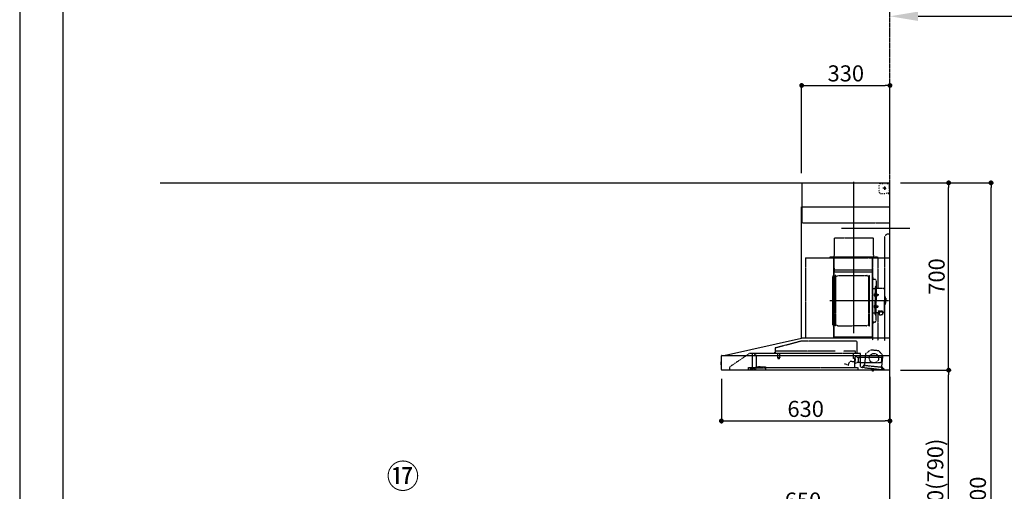
# Model space of a CAD drawing. Units: millimetres. Extents: x -109 to 26472, y -120 to 8847.
# Drawn here: x -1 to 3678, y 3284 to 5047 of the extents above; entities that cross this region are included whole.
import ezdxf

# ---------------------------------------------------------------- set-up
doc = ezdxf.new("R2010")
doc.units = ezdxf.units.MM
doc.linetypes.add('CENTER', pattern=[2, 1.25, -0.25, 0.25, -0.25])
doc.linetypes.add('STYLE_03', pattern=[0.416641, 0.208282, -0.208359])
doc.layers.get('DEFPOINTS').update_dxf_attribs({"color": 146})
for name, color, linetype in [('111-壁仕上', 3, 'Continuous'), ('150-機器', 8, 'Continuous'), ('161-番号', 110, 'Continuous'), ('166-寸法B', 11, 'Continuous'), ('190-図面外枠', 5, 'Continuous')]:
    doc.layers.add(name, color=color, linetype=linetype)
doc.styles.add('KH001', font='txt')
doc.dimstyles.new('KH1xx030', dxfattribs={"dimscale": 30, "dimtxt": 2, "dimasz": 0.6, "dimexe": 0.3, "dimexo": 1.2, "dimgap": 0.5, "dimtad": 3, "dimdec": 1, "dimdsep": 46, "dimlunit": 6, "dimtxsty": 'KH001', "dimblk": 'DOT', "dimcen": 1, "dimdle": 1, "dimclrd": 256, "dimclre": 256, "dimclrt": 256, "dimadec": 0, "dimazin": 0, "dimtfac": 1, "dimtdec": 1, "dimtix": 1, "dimtmove": 2, "dimatfit": 3, "dimldrblk": 'CLOSEDBLANK', "dimfxl": 1, "dimtolj": 1, "dimtzin": 0, "dimlwd": -1, "dimlwe": -1, "dimarcsym": 0})

# ---------------------------------------------------------------- blocks, each defined once
blk = doc.blocks.new('A$C5D946DDC')
at = {"layer": '190-図面外枠'}
blk.add_line((271, 350.7), (271, 14349.3), dxfattribs=at)
at = {"layer": 'DEFPOINTS'}
blk.add_lwpolyline([(0, 0), (20790, 0), (20790, 14700), (0, 14700)], close=True, dxfattribs=at)
blk = doc.blocks.new('*D381')
at = {"layer": '166-寸法B', "transparency": 16777216}
for p, q in [((3250.4, 5056.3), (3250.4, 5056.2)), ((3355.4, 5059.2), (3840.5, 5059.2))]:
    blk.add_line(p, q, dxfattribs=at)
blk.add_solid([(3355.4, 5076.7), (3355.4, 5041.7), (3250.4, 5059.2)], dxfattribs=at)
at = {"layer": 'DEFPOINTS', "color": 0, "transparency": 16777216}
for p in [(3250.4, 5086.3), (3831.5, 5059.2), (3831.5, 5049.8)]:
    blk.add_point(p, dxfattribs=at)
at = {"layer": '166-寸法B', "transparency": 16777216, "insert": (3573.2, 5134.3), "char_height": 81, "attachment_point": 5, "style": 'KH001'}
blk.add_mtext('\\A1;基準位置 Ｂ', dxfattribs=at)
blk = doc.blocks.new('_ClosedBlank')
at = {"color": 0, "linetype": 'ByBlock', "lineweight": -2}
for p, q in [((-1, 0.167), (0, 0)), ((-1, 0.167), (-1, -0.167)), ((0, 0), (-1, -0.167))]:
    blk.add_line(p, q, dxfattribs=at)
blk = doc.blocks.new('_None')
blk = doc.blocks.new('_Dot')
at = {"color": 0, "linetype": 'ByBlock', "lineweight": -2}
blk.add_line((-0.5, 0), (-1, 0), dxfattribs=at)
at = {"color": 0, "linetype": 'ByBlock', "const_width": 0.5}
blk.add_lwpolyline([(-0.25, 0, 1), (0.25, 0, 1)], format="xyb", close=True, dxfattribs=at)
blk = doc.blocks.new('*D400')
at = {"layer": '166-寸法B', "transparency": 16777216}
for p, q in [((2600.4, 2932.7), (2600.4, 3213.3)), ((2618.4, 3204.3), (3232.4, 3204.3)), ((3250.4, 3190.3), (3250.4, 3213.3))]:
    blk.add_line(p, q, dxfattribs=at)
at = {"layer": 'DEFPOINTS', "color": 0, "transparency": 16777216}
for p in [(3250.4, 3204.3), (3250.4, 3154.3), (2600.4, 2896.7)]:
    blk.add_point(p, dxfattribs=at)
at = {"layer": '166-寸法B', "transparency": 16777216, "xscale": 18, "yscale": 18, "zscale": 18, "rotation": 180}
blk.add_blockref('_Dot', (2600.4, 3204.3), dxfattribs=at)
at = {"layer": '166-寸法B', "transparency": 16777216, "xscale": 18, "yscale": 18, "zscale": 18}
blk.add_blockref('_Dot', (3250.4, 3204.3), dxfattribs=at)
at = {"layer": '166-寸法B', "transparency": 16777216, "insert": (2925.4, 3249.3), "char_height": 60, "attachment_point": 5, "style": 'KH001'}
blk.add_mtext('\\A1;650', dxfattribs=at)
blk = doc.blocks.new('BETF-901S_700_D')
at = {"layer": '150-機器', "color": 6, "linetype": 'Continuous'}
for p, q in [((-328, 700), (0, 700)), ((-328, 610), (-328, 700)), ((0, 120), (0, 700)), ((-330, 120), (-330, 610)), ((-330, 610), (0, 610)), ((-614.9, 55.3), (-331.1, 120)), ((0, 120), (-330.9, 120)), ((0, 0), (0, 119.2)), ((-630, 1.7), (-630, 53.3)), ((-628.2, 55), (0, 55)), ((-614.9, 55.3), (-615.1, 55.3)), ((-632.5, 29.5), (-632.5, 20.5)), ((-630, 30.5), (-631.5, 30.5)), ((-631.5, 30.5), (-631.5, 19.5)), ((-631.5, 19.5), (-630, 19.5)), ((0, 0), (-628.3, 0))]:
    blk.add_line(p, q, dxfattribs=at)
at = {"layer": '150-機器', "color": 161, "linetype": 'CENTER'}
for p, q in [((-135, 138.6), (-135, 704.1)), ((-224.2, 259.6), (-4.1, 259.6))]:
    blk.add_line(p, q, dxfattribs=at)
at = {"layer": '150-機器', "color": 161, "linetype": 'STYLE_03', "ltscale": 2}
for p, q in [((-8, 698.8), (-8, 700)), ((-39.8, 688.8), (-39.8, 691.9)), ((-39.8, 682.6), (-39.8, 685.7)), ((-39.8, 676.4), (-39.8, 679.5)), ((-39.8, 670.2), (-39.8, 673.3)), ((-39.8, 664), (-39.8, 667.1)), ((-36.8, 698), (-33.5, 698)), ((-30.1, 698), (-26.8, 698)), ((-14.2, 680), (-26.6, 680)), ((-23.5, 698), (-20.1, 698)), ((-22.1, 679.5), (-22.1, 680.5)), ((-21, 680.5), (-22.1, 680.5)), ((-22.1, 679.5), (-21, 679.5)), ((-21, 680.5), (-20.5, 681)), ((-20.5, 679), (-21, 679.5)), ((-20.5, 682), (-19.5, 682)), ((-20.5, 681), (-20.5, 682)), ((-20.5, 677.9), (-20.5, 679)), ((-19.5, 677.9), (-20.5, 677.9)), ((-20, 685.7), (-20, 673.3)), ((-19.5, 682), (-19.5, 681)), ((-19.5, 681), (-19, 680.5)), ((-19, 679.5), (-19.5, 679)), ((-19.5, 679), (-19.5, 677.9)), ((-18, 680.5), (-19, 680.5)), ((-18, 679.5), (-19, 679.5)), ((-18, 680.5), (-18, 679.5)), ((-16.8, 698), (-13.5, 698)), ((-10.2, 698), (-6.8, 698)), ((-8, 698.8), (-6.6, 698.8)), ((-5.3, 698.8), (-3.9, 698.8)), ((-2.6, 698.8), (-1.2, 698.8)), ((-2, 694.1), (-2, 696.5)), ((-2, 689.4), (-2, 691.8)), ((-2, 684.7), (-2, 687.1)), ((-2, 680), (-2, 682.4)), ((-1.2, 691.4), (-1.2, 695.1)), ((-1.2, 684.1), (-1.2, 687.8)), ((-1.2, 676.7), (-1.2, 680.4)), ((-1.2, 669.4), (-1.2, 673)), ((-1.2, 662), (-1.2, 665.7)), ((-31.4, 660.2), (-27.1, 660.2)), ((-22.7, 660.2), (-18.3, 660.2)), ((-12, 662), (-9.9, 662)), ((-8, 660), (-8, 661.2)), ((-8, 661.2), (-6.7, 661.2)), ((-8, 660), (-1.4, 660)), ((-7.8, 662), (-5.6, 662)), ((-5.4, 661.2), (-4, 661.2)), ((-3.5, 662), (-1.4, 662)), ((-2.7, 661.2), (-1.4, 661.2)), ((-1.4, 662), (0, 662)), ((-1.4, 661.2), (-1.2, 661.2)), ((-1.4, 660), (-1.2, 660)), ((-1.2, 661.2), (-1.2, 662)), ((-328, 550), (-328, 610)), ((-328, 550), (0, 550)), ((-207.6, 495), (-61.6, 495)), ((-207.6, 430), (-207.6, 495)), ((-61.6, 430), (-61.6, 495)), ((-10, 510), (-20, 500)), ((-20, 500), (-20, 110)), ((-10, 510), (0, 510)), ((-315, 420), (-315, 120)), ((-315, 420), (0, 420)), ((-223, 423), (-47, 423)), ((-223, 420), (-223, 423)), ((-210, 124.2), (-210, 419)), ((-209.4, 419.6), (-209.4, 124.2)), ((-65.8, 124.1), (-65.8, 419.6)), ((-65, 417.5), (-65, 111.6)), ((-47, 423), (-47, 420)), ((-45.8, 419.6), (-45.8, 305.6)), ((-208.8, 381.6), (-209.4, 381.6)), ((-208.8, 381.6), (-208.8, 366.6)), ((-66.4, 373.6), (-208.8, 373.6)), ((-215, 346.1), (-215, 173.1)), ((-209.4, 367), (-65.8, 367)), ((-66.4, 366.6), (-208.8, 366.6)), ((-207, 338.1), (-204.5, 338.1)), ((-204.5, 166), (-204.5, 353.2)), ((-202.9, 353.6), (-204.1, 353.6)), ((-202.5, 166), (-202.5, 353.2)), ((-202.5, 350.4), (-199.7, 350.4)), ((-199.7, 350.4), (-195.2, 352.9)), ((-193.7, 353.4), (-87.2, 353.4)), ((-81.2, 350.4), (-85.7, 352.9)), ((-78.4, 350.4), (-81.2, 350.4)), ((-78.4, 166), (-78.4, 353.2)), ((-78, 353.6), (-76.8, 353.6)), ((-76.4, 166), (-76.4, 353.2)), ((-58.4, 339.6), (-56.5, 339.6)), ((-51.9, 335), (-51.9, 259.6)), ((-64.4, 305.6), (-57.7, 305.6)), ((-55.7, 312.6), (-55.7, 259.6)), ((-55.7, 312.6), (-54.1, 312.6)), ((-52.5, 312.6), (-54.1, 312.6)), ((-54.1, 312.6), (-54.1, 259.6)), ((-26.6, 305.6), (-50.5, 305.6)), ((-20.6, 299.6), (-20.6, 259.6)), ((-57.2, 286), (-55.7, 286.2)), ((-57.2, 277.2), (-55.7, 277)), ((-55.7, 287.6), (-54.1, 287.6)), ((-55.7, 206.6), (-55.7, 259.6)), ((-54.1, 206.6), (-54.1, 259.6)), ((-52.5, 206.6), (-52.5, 259.6)), ((-51.9, 184.2), (-51.9, 259.6)), ((-51.5, 284.4), (-51.2, 284.4)), ((-51.5, 278.8), (-51.2, 278.8)), ((-51.2, 284.4), (-51.2, 278.8)), ((-51.2, 284.1), (-44.1, 284.1)), ((-51.2, 283.7), (-43.7, 283.7)), ((-51.2, 279.5), (-43.7, 279.5)), ((-51.2, 279.1), (-44.1, 279.1)), ((-44.1, 284.1), (-44.1, 279.1)), ((-44.1, 284.1), (-43.7, 283.7)), ((-44.1, 279.1), (-43.7, 279.5)), ((-43.7, 283.7), (-43.7, 279.5)), ((-19.6, 276.6), (-20.6, 276.6)), ((-20.6, 219.6), (-20.6, 259.6)), ((-18.6, 275.6), (-18.6, 259.6)), ((-17.1, 271.6), (-18.6, 271.6)), ((-18.6, 243.6), (-18.6, 259.6)), ((-15.6, 270.1), (-15.6, 259.6)), ((-15.6, 249.1), (-15.6, 259.6)), ((-57.2, 242), (-55.7, 242.2)), ((-57.2, 233.2), (-55.7, 233)), ((-55.7, 231.6), (-54.1, 231.6)), ((-51.5, 240.4), (-51.2, 240.4)), ((-51.5, 234.8), (-51.2, 234.8)), ((-51.2, 234.8), (-51.2, 240.4)), ((-51.2, 240.1), (-44.1, 240.1)), ((-51.2, 239.7), (-43.7, 239.7)), ((-51.2, 235.5), (-43.7, 235.5)), ((-51.2, 235.1), (-44.1, 235.1)), ((-45.5, 221), (-34.1, 221)), ((-44.1, 235.1), (-44.1, 240.1)), ((-44.1, 240.1), (-43.7, 239.7)), ((-44.1, 235.1), (-43.7, 235.5)), ((-43.7, 235.5), (-43.7, 239.7)), ((-37.9, 217.1), (-37.9, 221)), ((-19.6, 242.6), (-20.6, 242.6)), ((-17.1, 247.6), (-18.6, 247.6)), ((-64.4, 213.6), (-57.7, 213.6)), ((-55.7, 206.6), (-54.1, 206.6)), ((-52.5, 206.6), (-54.1, 206.6)), ((-40.4, 213.6), (-50.5, 213.6)), ((-45.8, 213.6), (-45.8, 110.8)), ((-45.5, 220.4), (-34.1, 220.4)), ((-40.4, 214.6), (-40.4, 207.8)), ((-37.9, 218.4), (-34.1, 218.4)), ((-36.5, 217.5), (-36.5, 218.4)), ((-34.1, 217.7), (-34.1, 218.4)), ((-31.7, 217.5), (-31.7, 218.1)), ((-27.8, 214.6), (-27.8, 207.9)), ((-26.6, 213.6), (-27.8, 213.6)), ((-207, 181.1), (-204.3, 181.1)), ((-202.9, 165.6), (-204.1, 165.6)), ((-202.5, 168.8), (-199.7, 168.8)), ((-199.7, 168.8), (-195.2, 166.2)), ((-193.7, 165.8), (-140.4, 165.8)), ((-87.2, 165.8), (-140.4, 165.8)), ((-81.2, 168.8), (-85.7, 166.2)), ((-78.4, 168.8), (-81.2, 168.8)), ((-78, 165.6), (-76.8, 165.6)), ((-58.4, 179.6), (-56.5, 179.6)), ((-210, 124.1), (-66.4, 124.1)), ((-210, 123.5), (-66.4, 123.5)), ((-100.4, 121.5), (-100.4, 123.5)), ((-100.4, 121.5), (-91.2, 121.5)), ((-99.8, 121.5), (-99.8, 123.5)), ((-91.8, 121.5), (-91.8, 123.5)), ((-91.2, 121.5), (-91.2, 123.5)), ((-428.4, 82.4), (-428.4, 65.5)), ((-427.1, 84.1), (-334.9, 108.4)), ((-123.8, 108.4), (-334.9, 108.4)), ((-123.8, 108.4), (-123.8, 63)), ((-71.5, 76.3), (-91, 61.2)), ((-71.5, 76.3), (-42, 73.2)), ((-523.8, 63.2), (-600, 11)), ((-523.8, 63.2), (-129.9, 63.2)), ((-514, 5.1), (-514, 63.2)), ((-514, 62.2), (-513.8, 62.2)), ((-510.2, 62.2), (-513.8, 62.2)), ((-501.3, 56.1), (-509.9, 62.1)), ((-500, 53.6), (-500, 5.9)), ((-429.3, 64.6), (-433.6, 64.6)), ((-427.2, 63.7), (-427.2, 71.2)), ((-204.2, 71.2), (-427.2, 71.2)), ((-420.5, 46.9), (-420.5, 44.5)), ((-420.2, 47.2), (-412.2, 47.2)), ((-412.3, 44.2), (-420.2, 44.2)), ((-419.7, 63.2), (-419.7, 48.2)), ((-412.7, 63.2), (-412.7, 48.2)), ((-412, 46.9), (-412, 44.5)), ((-129.2, 71.2), (-174.2, 71.2)), ((-136.5, 43.7), (-136.5, 63.2)), ((-129.5, 42.5), (-136, 43.1)), ((-130.8, 10.8), (-130.8, 40.8)), ((-130.1, 63), (-110.4, 63)), ((-129.8, 32.3), (-128.9, 41.9)), ((-129.5, 27.7), (-129.5, 48.8)), ((-129.2, 63.7), (-129.2, 71.2)), ((-124.1, 49.6), (-128.9, 49.6)), ((-123, 48.5), (-113.5, 48.5)), ((-110.4, 62), (-121.7, 62)), ((-119.3, 46.8), (-119.4, 46.7)), ((-119.4, 46.7), (-119.4, 46.5)), ((-119.4, 46.5), (-119.4, 28.5)), ((-119.2, 46.9), (-119.3, 46.8)), ((-119.1, 47), (-119.2, 46.9)), ((-118.9, 47), (-119.1, 47)), ((-118.9, 47), (-118.9, 47)), ((-118.9, 47), (-118.9, 47)), ((-118.9, 47), (-110.7, 47)), ((-111.5, 50.5), (-111.5, 54.5)), ((-110.2, 47.5), (-110.2, 56)), ((-110.2, 49), (-31, 49)), ((-110.2, 26.5), (-110.2, 46.5)), ((-109.5, 12.1), (-109.5, 61.1)), ((-91, 61.2), (-95.7, 17.3)), ((-26.1, 54.2), (-42, 73.2)), ((-30.8, 10.3), (-26.1, 54.2)), ((-30.5, 34), (-30.5, 48.5)), ((-600, 11), (-600, 0)), ((-530, 10.2), (-530, 1.4)), ((-530, 10.2), (-501.6, 10.2)), ((-519.7, 7.9), (-524, 6.3)), ((-524, 5), (-524, 6.3)), ((-524, 5), (-510.1, 5)), ((-522, 3.3), (-514.6, 3.3)), ((-519.7, 7.9), (-510.1, 7.9)), ((-514, 6.1), (-512.8, 6.1)), ((-509, 6.1), (-512.8, 6.1)), ((-512.8, 5.1), (-512.8, 6.1)), ((-510.1, 8.3), (-510.1, 10.2)), ((-510.1, 8.2), (-510.1, 5)), ((-502.6, 4), (-509, 6.1)), ((-501.6, 11.7), (-501.6, 7)), ((-501.6, 11.7), (-465.6, 11.7)), ((-463.6, 7), (-501.6, 7)), ((-492.9, 11.7), (-492.9, 12.7)), ((-483.9, 12.7), (-492.9, 12.7)), ((-483.9, 11.7), (-483.9, 12.7)), ((-465.6, 11.7), (-465.6, 7)), ((-465.6, 10.2), (-120, 10.2)), ((-463.6, 0), (-463.6, 7)), ((-171, 24.6), (-155.8, 19)), ((-155, 19.4), (-150.4, 32.2)), ((-148.5, 33.4), (-130.4, 31.8)), ((-119.9, 28), (-123, 28)), ((-120, 10.2), (-120, 2)), ((-119.8, 28), (-119.7, 28)), ((-119.7, 28), (-119.6, 28)), ((-119.6, 28), (-119.5, 28.1)), ((-119.5, 28.1), (-119.4, 28.1)), ((-119.4, 28.1), (-119.3, 28.1)), ((-119.3, 28.1), (-119.2, 28.1)), ((-111.6, 28.1), (-119.2, 28.1)), ((-111.6, 28.1), (-111.6, 28.1)), ((-111.6, 28.1), (-111.6, 28)), ((-111.6, 28), (-111.5, 27.9)), ((-111.5, 27.9), (-111.5, 27.8)), ((-111.5, 27.5), (-111.5, 27.8)), ((-111.5, 27.8), (-111.5, 27.8)), ((-109.5, 26), (-110, 26)), ((-109.5, 29), (-48, 29)), ((-103.4, 9.9), (-108, 10.4)), ((-96.9, 9.3), (-103.4, 9.9)), ((-101.2, 11.7), (-101, 13.7)), ((-95.9, 17.1), (-99.6, 17.5)), ((-99.6, 12.6), (-99.3, 15.5)), ((-99.3, 15.5), (-95.6, 15.1)), ((-96.9, 9.3), (-32.3, 2.3)), ((-94.7, 15.9), (-94.5, 18)), ((-94.5, 18), (-32.8, 11.5)), ((-70.3, -0.6), (-70.2, 0)), ((-69.6, 5.8), (-70.2, 0.4)), ((-70.2, 0.4), (-70.2, 0.4)), ((-70.2, 0), (-70.2, 0.4)), ((-69.1, 6.3), (-69.6, 5.8)), ((-59.7, 4.8), (-69.6, 5.8)), ((-60.3, -0.7), (-60.2, 0)), ((-60.2, 0), (-59.7, 4.8)), ((-59.7, 4.8), (-60.1, 5.3)), ((-47.5, 28.5), (-47.5, 27)), ((-47, 26.5), (-46.5, 26.5)), ((-46, 27), (-46, 28.5)), ((-45.5, 29), (-35.5, 29)), ((-32.8, 11.5), (-33.1, 9.3)), ((-32.4, 8.4), (-24.2, 7.5)), ((-20.9, 1.1), (-32.3, 2.3)), ((-27, 9.7), (-30.7, 10.1)), ((-28.7, 8), (-29, 5)), ((-22.4, 5.3), (-22.6, 3.3)), ((-60.4, -1.7), (-70.3, -0.6)), ((-66.3, -2), (-66.3, -2)), ((-66.3, -2), (-66.3, -2)), ((-66.3, -2), (-66.2, -2)), ((-66.2, -2), (-66.2, -2)), ((-66.2, -2), (-66.2, -2)), ((-66.2, -2), (-66.1, -2)), ((-66.1, -2), (-66.1, -2)), ((-66.1, -2), (-66, -2)), ((-66, -2), (-66, -1.8)), ((-64.8, -2), (-64.9, -2.2)), ((-64.9, -2.2), (-64.8, -2.2)), ((-64.8, -2.2), (-64.8, -2.2)), ((-64.8, -2.2), (-64.7, -2.2)), ((-64.7, -2.2), (-64.7, -2.2)), ((-64.7, -2.2), (-64.7, -2.2)), ((-64.7, -2.2), (-64.6, -2.2)), ((-64.6, -2.2), (-64.6, -2.2)), ((-64.6, -2.2), (-64.6, -2.2)), ((-60.4, -1.7), (-60.3, -0.7)), ((-60.3, -0.7), (-60.3, -0.7))]:
    blk.add_line(p, q, dxfattribs=at)
for points in [[(-27.9, 214.7, 0.058494), (-27.1, 215.4, 0.161891), (-26.5, 216.9, 0.176663), (-27.1, 218.5, 0.111071), (-28.8, 219.8, 0.07019), (-31.2, 220.7, 0.054584), (-34.1, 221)], [(-27.8, 214.6, 0.186247), (-28.3, 215.8, 0.110078), (-29.7, 216.8, 0.067057), (-31.7, 217.5, 0.051441), (-34.1, 217.7, 0.049966), (-36.6, 217.5, 0.061355), (-38.6, 216.8, 0.095508), (-40, 215.8, 0.168258), (-40.4, 214.6)], [(-26.6, 216.6, 0.138889), (-27.1, 217.9, 0.111071), (-28.8, 219.2, 0.07019), (-31.2, 220.1, 0.054584), (-34.1, 220.4)], [(-29.6, 216.8, 0.081284), (-29.9, 217.1, 0.106726), (-30.9, 217.8, 0.060563), (-32.4, 218.2, 0.045333), (-34.1, 218.4)]]:
    blk.add_lwpolyline(points, format="xyb", dxfattribs=at)
blk.add_lwpolyline([(-40.4, 207.8), (-40.3, 207.8), (-40.2, 207.7), (-40.1, 207.7), (-40, 207.6), (-39.9, 207.6), (-39.8, 207.5), (-39.7, 207.5), (-39.6, 207.4), (-39.5, 207.4), (-39.4, 207.3), (-39.3, 207.3), (-39.2, 207.3), (-39.1, 207.2), (-39, 207.2), (-38.9, 207.1), (-38.8, 207.1), (-38.7, 207.1), (-38.7, 207), (-38.6, 207), (-38.5, 206.9), (-38.3, 206.9), (-38.2, 206.8), (-38.1, 206.8), (-37.9, 206.8), (-37.8, 206.7), (-37.7, 206.7), (-37.5, 206.7), (-37.4, 206.6), (-37.2, 206.6), (-37.1, 206.6), (-37, 206.6), (-36.8, 206.5), (-36.7, 206.5), (-36.6, 206.5), (-36.4, 206.5), (-36.3, 206.5), (-36.1, 206.5), (-36, 206.5), (-35.9, 206.5), (-35.7, 206.5), (-35.6, 206.5), (-35.4, 206.5), (-35.3, 206.5), (-35.1, 206.6), (-35, 206.6), (-34.8, 206.6), (-34.7, 206.7), (-34.5, 206.7), (-34.4, 206.7), (-34.3, 206.8), (-34.1, 206.8), (-34, 206.9), (-33.8, 206.9), (-33.7, 207), (-33.5, 207), (-33.4, 207.1), (-33.3, 207.2), (-33.1, 207.2), (-33, 207.3), (-32.8, 207.4), (-32.7, 207.4), (-32.7, 207.5), (-32.6, 207.5), (-32.5, 207.6), (-32.4, 207.6), (-32.3, 207.7), (-32.2, 207.7), (-32.1, 207.7), (-32.1, 207.8), (-32, 207.8), (-31.9, 207.9), (-31.8, 207.9), (-31.7, 208), (-31.6, 208), (-31.5, 208), (-31.4, 208.1), (-31.4, 208.1), (-31.3, 208.1), (-31.2, 208.1), (-31.1, 208.2), (-31, 208.2), (-30.9, 208.2), (-30.7, 208.2), (-30.6, 208.2), (-30.5, 208.2), (-30.4, 208.2), (-30.3, 208.2), (-30.1, 208.2), (-30, 208.2), (-29.9, 208.2), (-29.8, 208.2), (-29.7, 208.2), (-29.5, 208.2), (-29.4, 208.2), (-29.3, 208.1), (-29.2, 208.1), (-29.1, 208.1), (-28.9, 208.1), (-28.8, 208), (-28.7, 208), (-28.7, 208), (-28.7, 208), (-28.6, 208), (-28.6, 208), (-28.6, 208), (-28.6, 208), (-28.6, 208), (-28.5, 207.9), (-28.5, 207.9), (-28.5, 207.9), (-28.5, 207.9), (-28.4, 207.9), (-28.4, 207.9), (-28.4, 207.9), (-28.4, 207.9), (-28.4, 207.9), (-28.3, 207.9), (-28.3, 207.9), (-28.3, 207.9), (-28.3, 207.9), (-28.3, 207.9), (-28.3, 207.9), (-28.2, 207.9), (-28.2, 207.9), (-28.2, 207.9), (-28.2, 207.9), (-28.2, 207.9), (-28.2, 207.9), (-28.2, 207.9), (-28.2, 207.9), (-28.2, 207.9), (-28.2, 207.9), (-28.2, 207.9), (-28.1, 207.9), (-28.1, 207.9), (-28.1, 207.9), (-28.1, 207.9), (-28.1, 207.9), (-28.1, 207.9), (-28.1, 207.9)], dxfattribs=at)
for centre, radius in [((-20, 680), 3.5), ((-59.9, 44.8), 17.5)]:
    blk.add_circle(centre, radius, dxfattribs=at)
for centre, radius, start, end in [((-36.8, 695), 3, 90, 180), ((-35.8, 664.2), 4, 180, 270), ((-3.5, 696.5), 1.5, 0, 90), ((-14, 662.2), 2, 270, 354.2894), ((-1.2, 661.2), 1.2, 270, 0), ((-217.6, 430), 10, 315.573, 0), ((-51.6, 430), 10, 180, 224.427), ((-207, 346.1), 8, 124.0558, 270), ((-212.6, 354.4), 2, 304.0558, 0), ((-208.8, 367.2), 0.6, 180, 270), ((-204.1, 353.2), 0.4, 90, 180), ((-202.9, 353.2), 0.4, 0, 90), ((-193.7, 350.4), 3, 90, 120), ((-87.2, 350.4), 3, 60, 90), ((-78, 353.2), 0.4, 90, 180), ((-76.8, 353.2), 0.4, 0, 90), ((-58.4, 345.6), 6, 180, 270), ((-56.5, 335), 4.6, 0, 90), ((-57.7, 307.6), 2, 270, 0), ((-50.5, 307.6), 2, 180, 270), ((-26.6, 299.6), 6, 0, 90), ((-47, 281.6), 12, 164.5, 195.5), ((-57, 284.4), 1.6, 95, 164.5), ((-57, 278.8), 1.6, 195.5, 265), ((-51.5, 284.9), 0.48, 180, 270), ((-51.5, 278.3), 0.48, 90, 180), ((-19.6, 275.6), 1, 0, 90), ((-17.1, 270.1), 1.5, 0, 90), ((-47, 237.6), 12, 164.5, 195.5), ((-57, 240.4), 1.6, 95, 164.5), ((-57, 234.8), 1.6, 195.5, 265), ((-51.5, 240.9), 0.48, 180, 270), ((-51.5, 234.3), 0.48, 90, 180), ((-19.6, 243.6), 1, 270, 0), ((-17.1, 249.1), 1.5, 270, 0), ((-57.7, 211.6), 2, 0, 90), ((-56.5, 184.2), 4.6, 270, 0), ((-50.5, 211.6), 2, 90, 180), ((-26.6, 219.6), 6, 270, 0), ((-207, 173.1), 8, 90, 235.9442), ((-212.6, 164.8), 2, 0, 55.9442), ((-204.1, 166), 0.4, 180, 270), ((-202.9, 166), 0.4, 270, 0), ((-193.7, 168.8), 3, 240, 270), ((-87.2, 168.8), 3, 270, 300), ((-78, 166), 0.4, 180, 270), ((-76.8, 166), 0.4, 270, 0), ((-58.4, 173.6), 6, 90, 180), ((-330.9, 119.2), 0.8, 90, 102.8356), ((-210, 124.1), 0.6, 180, 270), ((-100.4, 123.5), 0.6, 0, 90), ((-91.2, 123.5), 0.6, 90, 180), ((-66.4, 124.1), 0.6, 270, 0), ((-0.8, 119.2), 0.8, 0, 90), ((-426.7, 82.4), 1.7, 104.7936, 180), ((-510.2, 61.7), 0.5, 55.008, 90), ((-503, 53.6), 3, 0, 55.008), ((-429.3, 65.5), 0.9, 270, 0), ((-426.7, 63.7), 0.5, 180, 270), ((-420, 46.9), 0.5, 120, 180), ((-420, 44.5), 0.5, 180, 245.4665), ((-420.7, 48.2), 1, 300, 360), ((-416.2, 52.7), 9.53, 245.4665, 294.5335), ((-411.7, 48.2), 1, 180, 240), ((-412.5, 46.9), 0.5, 0, 60), ((-412.5, 44.5), 0.5, 294.5335, 360), ((-135.9, 43.7), 0.6, 180, 265), ((-129.7, 63.7), 0.5, 270, 0), ((-129, 48.8), 0.5, 140.2849, 180), ((-129.5, 41.9), 0.6, 355, 85), ((-126.5, 46.7), 3.75, 130.6483, 140.2849), ((-126.5, 46.7), 3.75, 39.7151, 49.3517), ((-124, 48.8), 0.5, 9.9823, 39.7151), ((-123, 49), 0.5, 189.9796, 270.0029), ((-113.5, 50.5), 2, 270, 0), ((-110, 54.5), 1.5, 90, 180), ((-110.7, 47.5), 0.5, 270, 0), ((-110.7, 46.5), 0.5, 0, 90), ((-110.4, 61.1), 0.9, 0, 90), ((-32, 48.5), 0.5, 90, 180), ((-31, 48.5), 0.5, 0, 90), ((-528.8, 1.4), 1.2, 180, 270), ((-514.6, 5.1), 1.8, 270, 0), ((-502, 5.9), 2, 251.5651, 0), ((-155.6, 19.6), 0.6, 250, 340), ((-148.7, 31.6), 1.8, 85, 160), ((-130.2, 10.8), 0.6, 180, 270), ((-130.4, 32.4), 0.6, 265, 355), ((-129, 27.7), 0.5, 180, 219.7151), ((-126.5, 29.7), 3.75, 219.7151, 320.2849), ((-124, 27.7), 0.5, 320.2849, 350.0177), ((-123, 27.5), 0.5, 90.0016, 170.0187), ((-121.8, 2), 1.8, 270, 0), ((-119.9, 28.5), 0.5, 270, 0), ((-110, 27.5), 1.5, 180, 270), ((-109.7, 26.5), 0.5, 180, 270), ((-107.8, 12.1), 1.7, 180, 263.9), ((-103.2, 11.9), 2, 263.9, 353.9), ((-99, 13.5), 2, 83.9, 173.9), ((-96.6, 12.2), 3, 173.9, 263.9), ((-95.9, 17.3), 0.2, 263.9, 353.9), ((-95.5, 15.9), 0.8, 263.9, 353.9), ((-48, 28.5), 0.5, 0, 90), ((-47, 27), 0.5, 180, 270), ((-46.5, 27), 0.5, 270, 0), ((-45.5, 28.5), 0.5, 90, 180), ((-35.5, 34), 5, 270, 0), ((-32.3, 9.2), 0.8, 173.9, 263.9), ((-32, 5.3), 3, 263.9, 353.9), ((-30.6, 10.3), 0.2, 173.9, 263.9), ((-24.4, 5.5), 2, 353.9, 83.9), ((-20.6, 3.1), 2, 173.9, 263.9), ((-64.1, 10.8), 13, 241.5427, 259.9226), ((-64.1, 10.8), 12.8, 261.2063, 266.5937), ((-64.1, 10.8), 13, 267.8774, 286.2573)]:
    blk.add_arc(centre, radius, start, end, dxfattribs=at)
at = {"layer": '150-機器', "color": 6, "linetype": 'Continuous'}
for centre, radius, start, end in [((-628.3, 53.3), 1.7, 90, 180), ((-614.7, 53.7), 1.6, 102.8356, 127.0813), ((-631.5, 29.5), 1, 90.2728, 180), ((-631.5, 20.5), 1, 180, 269.7272), ((-628.3, 1.7), 1.7, 180, 270)]:
    blk.add_arc(centre, radius, start, end, dxfattribs=at)
at = {"layer": 'DEFPOINTS', "linetype": 'CENTER'}
blk.add_line((-181.1, 530), (74.9, 530), dxfattribs=at)
blk = doc.blocks.new('*D431')
at = {"layer": '166-寸法B', "transparency": 16777216}
for p, q in [((3289.8, 3736.7), (3478.7, 3736.7)), ((3469.7, 2914.7), (3469.7, 3718.7)), ((3286.4, 2896.7), (3478.7, 2896.7))]:
    blk.add_line(p, q, dxfattribs=at)
at = {"layer": 'DEFPOINTS', "color": 0, "transparency": 16777216}
for p in [(3253.8, 3736.7), (3469.7, 3736.7), (3250.4, 2896.7)]:
    blk.add_point(p, dxfattribs=at)
at = {"layer": '166-寸法B', "transparency": 16777216, "xscale": 18, "yscale": 18, "zscale": 18}
for p, rotation in [((3469.7, 3736.7), 90), ((3469.7, 2896.7), 270)]:
    blk.add_blockref('_Dot', p, dxfattribs=dict(at, rotation=rotation))
at = {"layer": '166-寸法B', "transparency": 16777216, "insert": (3419.6, 3316.7), "char_height": 60, "attachment_point": 5, "rotation": 90, "style": 'KH001'}
blk.add_mtext('\\A1;840(790)', dxfattribs=at)
blk = doc.blocks.new('*D432')
at = {"layer": '166-寸法B', "transparency": 16777216}
for p, q in [((3290.4, 4436.7), (3478.7, 4436.7)), ((3469.7, 3754.7), (3469.7, 4418.7)), ((3289.8, 3736.7), (3478.7, 3736.7))]:
    blk.add_line(p, q, dxfattribs=at)
at = {"layer": 'DEFPOINTS', "color": 0, "transparency": 16777216}
for p in [(3254.4, 4436.7), (3469.7, 4436.7), (3253.8, 3736.7)]:
    blk.add_point(p, dxfattribs=at)
at = {"layer": '166-寸法B', "transparency": 16777216, "xscale": 18, "yscale": 18, "zscale": 18}
for p, rotation in [((3469.7, 4436.7), 90), ((3469.7, 3736.7), 270)]:
    blk.add_blockref('_Dot', p, dxfattribs=dict(at, rotation=rotation))
at = {"layer": '166-寸法B', "transparency": 16777216, "insert": (3424.7, 4086.7), "char_height": 60, "attachment_point": 5, "rotation": 90, "style": 'KH001'}
blk.add_mtext('\\A1;700', dxfattribs=at)
blk = doc.blocks.new('*D433')
at = {"layer": '166-寸法B', "transparency": 16777216}
for p, q in [((3289.8, 4436.7), (3636.9, 4436.7)), ((3627.9, 2054.7), (3627.9, 4418.7)), ((3286.4, 2036.7), (3636.9, 2036.7))]:
    blk.add_line(p, q, dxfattribs=at)
at = {"layer": 'DEFPOINTS', "color": 0, "transparency": 16777216}
for p in [(3253.8, 4436.7), (3627.9, 4436.7), (3250.4, 2036.7)]:
    blk.add_point(p, dxfattribs=at)
at = {"layer": '166-寸法B', "transparency": 16777216, "xscale": 18, "yscale": 18, "zscale": 18}
for p, rotation in [((3627.9, 4436.7), 90), ((3627.9, 2036.7), 270)]:
    blk.add_blockref('_Dot', p, dxfattribs=dict(at, rotation=rotation))
at = {"layer": '166-寸法B', "transparency": 16777216, "insert": (3579, 3236.7), "char_height": 60, "attachment_point": 5, "rotation": 90, "style": 'KH001'}
blk.add_mtext('\\A1;2,400', dxfattribs=at)
blk = doc.blocks.new('*D521')
at = {"layer": '166-寸法B', "transparency": 16777216}
for p, q in [((2920.4, 4472.7), (2920.4, 4809.8)), ((2938.4, 4800.8), (3232.4, 4800.8)), ((3250.4, 4472.7), (3250.4, 4809.8))]:
    blk.add_line(p, q, dxfattribs=at)
at = {"layer": 'DEFPOINTS', "color": 0, "transparency": 16777216}
for p in [(3250.4, 4800.8), (2920.4, 4436.7), (3250.4, 4436.7)]:
    blk.add_point(p, dxfattribs=at)
at = {"layer": '166-寸法B', "transparency": 16777216, "xscale": 18, "yscale": 18, "zscale": 18, "rotation": 180}
blk.add_blockref('_Dot', (2920.4, 4800.8), dxfattribs=at)
at = {"layer": '166-寸法B', "transparency": 16777216, "xscale": 18, "yscale": 18, "zscale": 18}
blk.add_blockref('_Dot', (3250.4, 4800.8), dxfattribs=at)
at = {"layer": '166-寸法B', "transparency": 16777216, "insert": (3085.4, 4845.8), "char_height": 60, "attachment_point": 5, "style": 'KH001'}
blk.add_mtext('\\A1;330', dxfattribs=at)
blk = doc.blocks.new('*D522')
at = {"layer": '166-寸法B', "transparency": 16777216}
for p, q in [((2620.4, 3703.8), (2620.4, 3537.8)), ((3250.4, 3711.3), (3250.4, 3537.8)), ((2638.4, 3546.8), (3232.4, 3546.8))]:
    blk.add_line(p, q, dxfattribs=at)
at = {"layer": 'DEFPOINTS', "color": 0, "transparency": 16777216}
for p in [(2620.4, 3739.8), (3250.4, 3747.3), (3250.4, 3546.8)]:
    blk.add_point(p, dxfattribs=at)
at = {"layer": '166-寸法B', "transparency": 16777216, "xscale": 18, "yscale": 18, "zscale": 18, "rotation": 180}
blk.add_blockref('_Dot', (2620.4, 3546.8), dxfattribs=at)
at = {"layer": '166-寸法B', "transparency": 16777216, "xscale": 18, "yscale": 18, "zscale": 18}
blk.add_blockref('_Dot', (3250.4, 3546.8), dxfattribs=at)
at = {"layer": '166-寸法B', "transparency": 16777216, "insert": (2935.4, 3591.8), "char_height": 60, "attachment_point": 5, "style": 'KH001'}
blk.add_mtext('\\A1;630', dxfattribs=at)

msp = doc.modelspace()

# ---------------------------------------------------------------- linework, layer by layer
at = {"layer": '111-壁仕上', "color": 253, "linetype": 'CENTER', "ltscale": 2}
msp.add_line((3250.39, 4436.74), (3250.39, 5544.19), dxfattribs=at)
at = {"layer": '111-壁仕上', "ltscale": 2}
for p in [(523.16, 4436.74), (3250.39, 2036.74)]:
    msp.add_line(p, (3250.39, 4436.74), dxfattribs=at)

# ---------------------------------------------------------------- block references
at = {"layer": '150-機器'}
msp.add_blockref('BETF-901S_700_D', (3250.39, 3736.74), dxfattribs=at)
at = {"layer": '190-図面外枠', "xscale": 0.599999999976717, "yscale": 0.599999999976717, "zscale": 0.599999999976717}
msp.add_blockref('A$C5D946DDC', (-1.42, 1.63), dxfattribs=at)

# ---------------------------------------------------------------- texts
at = {"layer": '161-番号', "insert": (1491.89, 3385.32), "char_height": 90, "attachment_point": 3, "style": 'KH001'}
msp.add_mtext('⑰', dxfattribs=at)

# ---------------------------------------------------------------- dimensions: what is measured, and where the dimension line sits
at = {"layer": '166-寸法B'}
dim = msp.add_linear_dim(base=(3831.46, 5059.2), p1=(3250.39, 5086.28), p2=(3831.46, 5049.81), angle=180, text='基準位置 Ｂ', dimstyle='KH1xx030', override={"dimtxt": 2.7, "dimasz": 3.5, "dimexe": 0.1, "dimexo": 1, "dimblk2": 'None', "dimsah": 1, "dimdle": 0.3, "dimse2": 1}, dxfattribs=at)
dim.commit()
dim.dimension.update_dxf_attribs({"geometry": '*D381', "text_midpoint": (3573.18, 5134.34), "dimtype": 160})
for base, p1, p2, picture, middle in [((3250.39, 4800.82), (2920.39, 4436.74), (3250.39, 4436.74), '*D521', (3085.39, 4845.82)), ((3250.39, 3546.78), (2620.39, 3739.83), (3250.39, 3747.32), '*D522', (2935.39, 3591.78)), ((3250.39, 3204.26), (2600.39, 2896.74), (3250.39, 3154.33), '*D400', (2925.39, 3249.26))]:
    dim = msp.add_linear_dim(base=base, p1=p1, p2=p2, dimstyle='KH1xx030', dxfattribs=at)
    dim.commit()
    dim.dimension.update_dxf_attribs({"geometry": picture, "text_midpoint": middle})
dim = msp.add_linear_dim(base=(3627.85, 4436.74), p1=(3250.39, 2036.74), p2=(3253.85, 4436.74), angle=90, dimstyle='KH1xx030', dxfattribs=at)
dim.commit()
dim.dimension.update_dxf_attribs({"geometry": '*D433', "text_midpoint": (3579.04, 3236.74)})
for base, p1, p2, override, picture, middle in [((3469.67, 4436.74), (3253.85, 3736.74), (3254.39, 4436.74), {"dimpost": ''}, '*D432', (3424.67, 4086.74)), ((3469.67, 3736.74), (3250.39, 2896.74), (3253.85, 3736.74), {"dimpost": '(790)'}, '*D431', (3419.64, 3316.74))]:
    dim = msp.add_linear_dim(base=base, p1=p1, p2=p2, angle=90, dimstyle='KH1xx030', override=override, dxfattribs=at)
    dim.commit()
    dim.dimension.update_dxf_attribs({"geometry": picture, "text_midpoint": middle})

doc.saveas('drawing.dxf')
